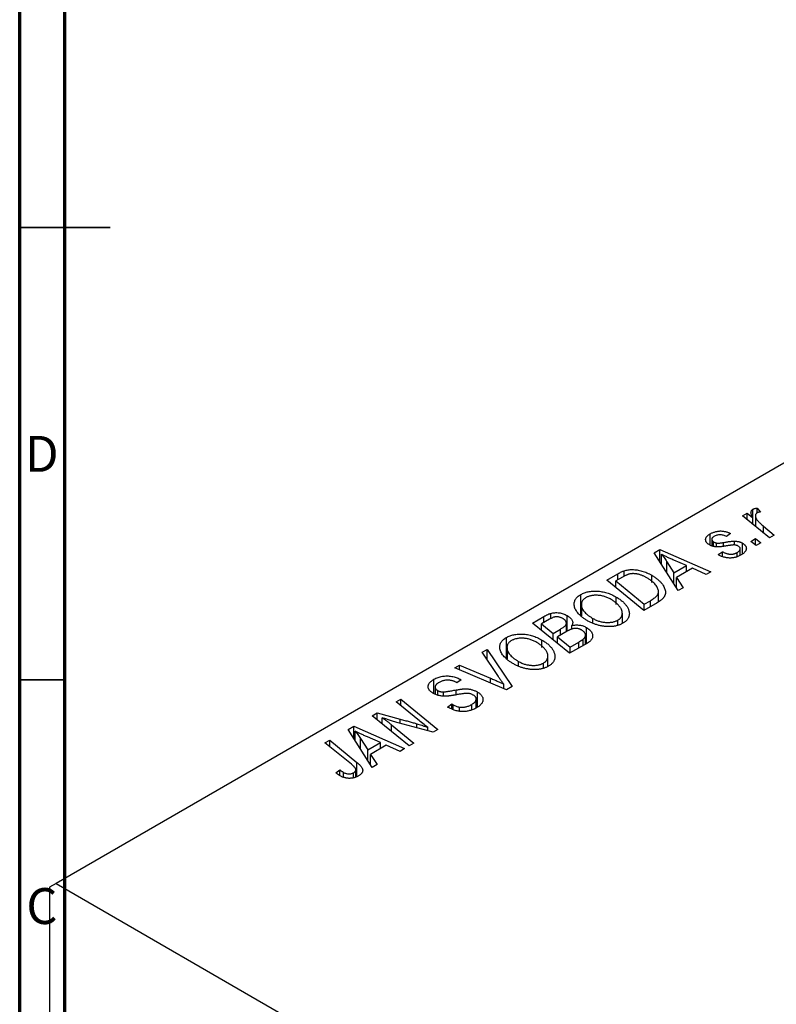
# Model space of a CAD drawing. Units: millimetres. Extents: x -15 to 635, y -45 to 415.
# Drawn here: x 15 to 99, y 124 to 233 of the extents above; entities that cross this region are included whole.
import ezdxf

# ---------------------------------------------------------------- set-up
doc = ezdxf.new("R2010")
doc.units = ezdxf.units.MM
doc.styles.add('SLDTEXTSTYLE0', font='TXT', dxfattribs={"width": 0.75})

msp = doc.modelspace()

# ---------------------------------------------------------------- linework, layer by layer
at = {"color": 7, "linetype": 'Continuous', "lineweight": 70}
for p, q in [((15, 5), (15, 415)), ((20, 10), (20, 410))]:
    msp.add_line(p, q, dxfattribs=at)
at = {"color": 7, "linetype": 'Continuous', "lineweight": 35}
for p, q in [((15, 210), (25, 210)), ((20, 210), (15, 210)), ((20, 160), (15, 160))]:
    msp.add_line(p, q, dxfattribs=at)
at = {"color": 7, "linetype": 'Continuous', "lineweight": 25}
for p, q in [((102.46, 185.64), (19.02, 137.47)), ((96.13, 177.18), (96.13, 178.87)), ((96.61, 179), (96.97, 178.55)), ((96.61, 178.48), (96.61, 179)), ((94.97, 178.13), (95.49, 178.43)), ((97.96, 175.7), (94.97, 178.13)), ((95.49, 178.43), (96.11, 177.92)), ((95.49, 177.7), (95.49, 178.43)), ((96.11, 177.2), (96.11, 177.92)), ((96.41, 178.15), (96.41, 176.96)), ((97.31, 176.98), (98.48, 176)), ((91.39, 174.9), (91.39, 176.13)), ((91.57, 175.54), (91.57, 174.82)), ((93.65, 176.18), (93.2, 175.84)), ((94.08, 174.91), (94.08, 175.34)), ((95.88, 175.31), (96.41, 175.62)), ((96.48, 174.84), (95.88, 175.31)), ((96.41, 175.62), (97, 175.14)), ((96.41, 174.9), (96.41, 175.62)), ((98.48, 176), (97.96, 175.7)), ((85.21, 174.05), (85.84, 174.41)), ((85.84, 174.41), (91.47, 171.95)), ((85.84, 173.06), (85.84, 174.41)), ((91.77, 174.75), (91.77, 175.26)), ((92.11, 174.69), (92.11, 175.12)), ((94.73, 173.77), (94.73, 174.49)), ((94.99, 173.93), (94.99, 175.11)), ((97, 175.14), (96.48, 174.84)), ((87.86, 169.87), (85.21, 174.05)), ((86, 172.81), (86, 173.88)), ((88.79, 172.63), (87.36, 173.24)), ((92.3, 173.84), (92.75, 174.17)), ((92.37, 173.8), (92.3, 173.84)), ((92.75, 173.63), (92.75, 174.17)), ((94.39, 173.63), (94.39, 174.08)), ((81.89, 171.46), (81.89, 172.06)), ((86.6, 173.06), (87.38, 171.82)), ((87.38, 171.82), (88.79, 172.63)), ((89.44, 172.33), (87.68, 171.32)), ((88.79, 171.96), (88.79, 172.63)), ((90.95, 171.65), (89.44, 172.33)), ((79.96, 171.02), (81.19, 171.73)), ((84.07, 167.68), (79.96, 171.02)), ((81.71, 171.36), (80.96, 170.93)), ((84.94, 170.77), (84.94, 171.56)), ((87.38, 170.63), (87.38, 171.82)), ((87.68, 171.32), (88.42, 170.19)), ((87.68, 170.16), (87.68, 171.32)), ((91.47, 171.95), (90.95, 171.65)), ((80.96, 170.93), (84.11, 168.37)), ((80.96, 170.21), (80.96, 170.93)), ((88.42, 170.19), (87.86, 169.87)), ((77.09, 167.12), (77.09, 169.44)), ((81.01, 168.34), (81.01, 169.15)), ((85.68, 168.61), (85.68, 169.76)), ((77.15, 168.32), (77.15, 167.08)), ((77.16, 167.07), (77.16, 168.17)), ((85.54, 168.53), (84.07, 167.68)), ((84.11, 168.37), (84.78, 168.75)), ((84.11, 167.7), (84.11, 168.37)), ((71.73, 166.27), (73, 167)), ((73.62, 166.69), (72.73, 166.18)), ((73.77, 166.76), (73.77, 167.35)), ((75.57, 165.37), (75.57, 167.1)), ((78.42, 166.31), (78.42, 166.79)), ((81.18, 166.07), (81.18, 166.6)), ((81.68, 166.23), (81.68, 167.36)), ((75.85, 162.93), (71.73, 166.27)), ((72.73, 166.18), (74.02, 165.14)), ((72.73, 165.46), (72.73, 166.18)), ((74.02, 165.14), (74.85, 165.62)), ((75.49, 165.32), (75.49, 166.22)), ((76.1, 165.58), (76.1, 166.01)), ((77.71, 164.01), (77.71, 165.79)), ((68.87, 162.37), (68.87, 164.69)), ((72.78, 163.59), (72.78, 164.4)), ((74.02, 164.41), (74.02, 165.14)), ((75.59, 165.38), (74.5, 164.75)), ((74.5, 164.75), (75.89, 163.62)), ((74.5, 164.02), (74.5, 164.75)), ((77.33, 163.79), (77.33, 164.49)), ((77.61, 163.94), (77.61, 164.94)), ((66.16, 163.05), (66.72, 163.37)), ((66.72, 163.37), (69.5, 159.27)), ((66.72, 162.22), (66.72, 163.37)), ((68.92, 163.57), (68.92, 162.33)), ((68.93, 162.32), (68.93, 163.42)), ((77.83, 164.07), (75.85, 162.93)), ((75.89, 163.62), (76.85, 164.18)), ((75.89, 162.95), (75.89, 163.62)), ((67.96, 160.36), (66.16, 163.05)), ((73.45, 161.48), (73.45, 162.61)), ((63.14, 161.31), (63.66, 161.61)), ((68.85, 158.89), (63.14, 161.31)), ((63.66, 161.61), (67.08, 160.18)), ((63.66, 161.09), (63.66, 161.61)), ((70.19, 161.56), (70.19, 162.04)), ((72.95, 161.32), (72.95, 161.85)), ((60.84, 158.47), (60.84, 160.06)), ((63.72, 160.06), (63.83, 160)), ((63.72, 159.92), (63.72, 160.06)), ((60.96, 159.19), (60.96, 158.42)), ((63.36, 159.67), (63.25, 159.74)), ((63.83, 160), (63.36, 159.67)), ((68.55, 159.01), (68.55, 159.53)), ((69.5, 159.27), (68.85, 158.89)), ((61.25, 158.32), (61.25, 158.81)), ((61.89, 158.23), (61.89, 158.67)), ((65.51, 156.89), (65.51, 157.88)), ((65.65, 156.99), (65.65, 158.65)), ((56.65, 157.56), (57.17, 157.86)), ((59.05, 155.6), (56.65, 157.56)), ((57.17, 157.86), (61.28, 154.52)), ((57.17, 157.13), (57.17, 157.86)), ((62.34, 156.99), (62.8, 157.33)), ((62.8, 157.33), (62.95, 157.23)), ((62.8, 156.78), (62.8, 157.33)), ((62.95, 156.7), (62.95, 157.23)), ((63.66, 156.52), (63.66, 156.98)), ((65.01, 156.69), (65.01, 157.27)), ((54, 156.03), (54.54, 156.35)), ((58.1, 152.69), (54, 156.03)), ((54.54, 156.35), (57.08, 155.66)), ((54.54, 155.59), (54.54, 156.35)), ((55.12, 155.12), (55.12, 155.81)), ((51.34, 154.5), (51.97, 154.86)), ((51.97, 154.86), (57.59, 152.39)), ((51.97, 153.5), (51.97, 154.86)), ((56.13, 155.04), (58.62, 152.99)), ((60.74, 154.21), (56.86, 155.26)), ((60.16, 154.37), (60.16, 154.74)), ((53.99, 150.31), (51.34, 154.5)), ((52.12, 153.26), (52.12, 154.32)), ((54.91, 153.07), (53.49, 153.69)), ((61.28, 154.52), (60.74, 154.21)), ((48.78, 153.02), (49.31, 153.32)), ((51.7, 150.66), (48.78, 153.02)), ((49.31, 153.32), (52.32, 150.87)), ((49.31, 152.6), (49.31, 153.32)), ((52.72, 153.5), (53.51, 152.26)), ((53.51, 152.26), (54.91, 153.07)), ((55.56, 152.78), (53.8, 151.76)), ((54.91, 152.4), (54.91, 153.07)), ((57.08, 152.09), (55.56, 152.78)), ((58.62, 152.99), (58.1, 152.69)), ((53.51, 151.07), (53.51, 152.26)), ((53.8, 151.76), (54.54, 150.63)), ((53.8, 150.6), (53.8, 151.76)), ((57.59, 152.39), (57.08, 152.09)), ((54.54, 150.63), (53.99, 150.31)), ((49.99, 149.71), (50.44, 150.04)), ((50.44, 149.4), (50.44, 150.04)), ((50.82, 149.22), (50.82, 149.77)), ((51.95, 149.16), (51.95, 149.73)), ((52.19, 149.25), (52.19, 150.05)), ((19.02, 137.47), (18.31, 137.06)), ((19.02, 137.47), (123.67, 77.06)), ((18.31, 137.06), (18.31, 16.22))]:
    msp.add_line(p, q, dxfattribs=at)
at = {"color": 8, "linetype": 'Continuous', "lineweight": 25}
for p, q in [((97.31, 176.23), (97.31, 176.98)), ((92.86, 174.77), (92.86, 175.18)), ((86.6, 171.87), (86.6, 173.06)), ((81.19, 171.06), (81.19, 171.73)), ((84.78, 168.08), (84.78, 168.75)), ((73, 166.33), (73, 167)), ((74.85, 164.95), (74.85, 165.62)), ((76.85, 163.51), (76.85, 164.18)), ((67.08, 159.64), (67.08, 160.18)), ((63.29, 158.34), (63.29, 158.88)), ((56.13, 154.29), (56.13, 155.04)), ((57.08, 155.2), (57.08, 155.66)), ((58.93, 154.7), (58.93, 155.15)), ((52.72, 152.31), (52.72, 153.5)), ((52.32, 149.31), (52.32, 150.87))]:
    msp.add_line(p, q, dxfattribs=at)
at = {"color": 7, "linetype": 'Continuous', "lineweight": 25}
for points, knots in [([(96.11, 177.92), (96.08, 177.98), (96.02, 178.08), (95.96, 178.24), (95.92, 178.38), (95.91, 178.51), (95.93, 178.62), (95.97, 178.72), (96.03, 178.8), (96.1, 178.85), (96.13, 178.87)], [0, 0, 0, 0, 0.178471, 0.337989, 0.48161, 0.608663, 0.721372, 0.821967, 0.91329, 1, 1, 1, 1]), ([(96.13, 178.87), (96.16, 178.88), (96.22, 178.91), (96.33, 178.95), (96.46, 178.98), (96.56, 178.99), (96.61, 179)], [0, 0, 0, 0, 0.200734, 0.431429, 0.695976, 1, 1, 1, 1]), ([(96.6, 178.47), (96.58, 178.46), (96.53, 178.43), (96.49, 178.38), (96.45, 178.33), (96.42, 178.27), (96.41, 178.2), (96.41, 178.13), (96.42, 178.05), (96.44, 177.96), (96.48, 177.86), (96.54, 177.76), (96.61, 177.65), (96.71, 177.53), (96.83, 177.41), (96.97, 177.27), (97.13, 177.13), (97.25, 177.03), (97.31, 176.98)], [0, 0, 0, 0, 0.032057, 0.065563, 0.1004, 0.138203, 0.179014, 0.223451, 0.271866, 0.324928, 0.383448, 0.448795, 0.520957, 0.601401, 0.688814, 0.784611, 0.888305, 1, 1, 1, 1]), ([(96.97, 178.55), (96.93, 178.55), (96.86, 178.55), (96.76, 178.53), (96.67, 178.51), (96.62, 178.48), (96.6, 178.47)], [0, 0, 0, 0, 0.276003, 0.528775, 0.766566, 1, 1, 1, 1]), ([(91.39, 176.13), (91.43, 176.16), (91.52, 176.21), (91.66, 176.27), (91.8, 176.32), (91.94, 176.37), (92.08, 176.4), (92.23, 176.43), (92.37, 176.45), (92.52, 176.46), (92.67, 176.46), (92.82, 176.44), (92.96, 176.42), (93.11, 176.39), (93.25, 176.35), (93.39, 176.3), (93.52, 176.25), (93.61, 176.2), (93.65, 176.18)], [0, 0, 0, 0, 0.07225, 0.141018, 0.206059, 0.269164, 0.330027, 0.389406, 0.447953, 0.506347, 0.564487, 0.622371, 0.680199, 0.739599, 0.800735, 0.864194, 0.93042, 1, 1, 1, 1]), ([(91.33, 174.92), (91.3, 174.94), (91.23, 174.98), (91.14, 175.05), (91.06, 175.12), (91, 175.2), (90.95, 175.27), (90.92, 175.35), (90.9, 175.43), (90.89, 175.51), (90.9, 175.6), (90.93, 175.68), (90.97, 175.76), (91.02, 175.84), (91.09, 175.92), (91.18, 175.99), (91.27, 176.06), (91.35, 176.11), (91.39, 176.13)], [0, 0, 0, 0, 0.065575, 0.128562, 0.189782, 0.249457, 0.3086, 0.367348, 0.427807, 0.488612, 0.549953, 0.611151, 0.671683, 0.733076, 0.796748, 0.861808, 0.929045, 1, 1, 1, 1]), ([(91.81, 175.86), (91.78, 175.84), (91.71, 175.79), (91.63, 175.71), (91.58, 175.63), (91.57, 175.55), (91.58, 175.47), (91.62, 175.39), (91.68, 175.32), (91.74, 175.28), (91.77, 175.26)], [0, 0, 0, 0, 0.140825, 0.27227, 0.398399, 0.525337, 0.650227, 0.768763, 0.882486, 1, 1, 1, 1]), ([(93.2, 175.84), (93.15, 175.87), (93.04, 175.93), (92.86, 175.99), (92.67, 176.03), (92.49, 176.04), (92.31, 176.03), (92.13, 175.99), (91.96, 175.94), (91.86, 175.89), (91.81, 175.86)], [0, 0, 0, 0, 0.145058, 0.276504, 0.398306, 0.515263, 0.630097, 0.745793, 0.868001, 1, 1, 1, 1]), ([(92.86, 175.18), (92.93, 175.19), (93.06, 175.22), (93.25, 175.25), (93.43, 175.28), (93.59, 175.3), (93.74, 175.32), (93.86, 175.33), (93.98, 175.34), (94.04, 175.34), (94.08, 175.34)], [0, 0, 0, 0, 0.175104, 0.336641, 0.483545, 0.615462, 0.732507, 0.835766, 0.924528, 1, 1, 1, 1]), ([(94.08, 175.34), (94.12, 175.34), (94.2, 175.33), (94.33, 175.32), (94.45, 175.3), (94.57, 175.28), (94.68, 175.25), (94.79, 175.21), (94.89, 175.16), (94.96, 175.13), (94.99, 175.11)], [0, 0, 0, 0, 0.127256, 0.25168, 0.373898, 0.494721, 0.617081, 0.741318, 0.869061, 1, 1, 1, 1]), ([(93.26, 174.82), (93.21, 174.81), (93.1, 174.79), (92.95, 174.77), (92.82, 174.75), (92.69, 174.73), (92.58, 174.71), (92.49, 174.7), (92.4, 174.69), (92.3, 174.69), (92.19, 174.69), (92.06, 174.69), (91.93, 174.71), (91.8, 174.74), (91.68, 174.77), (91.56, 174.81), (91.44, 174.86), (91.37, 174.9), (91.33, 174.92)], [0, 0, 0, 0, 0.081881, 0.157335, 0.225441, 0.287158, 0.342152, 0.390244, 0.432081, 0.467328, 0.530587, 0.593669, 0.657793, 0.72303, 0.789229, 0.856822, 0.926983, 1, 1, 1, 1]), ([(91.77, 175.26), (91.8, 175.25), (91.85, 175.21), (91.94, 175.18), (92.02, 175.15), (92.08, 175.13), (92.11, 175.12)], [0, 0, 0, 0, 0.276974, 0.532375, 0.7747519, 1, 1, 1, 1]), ([(92.11, 175.12), (92.13, 175.12), (92.16, 175.11), (92.23, 175.11), (92.3, 175.11), (92.39, 175.12), (92.49, 175.13), (92.6, 175.14), (92.72, 175.16), (92.81, 175.17), (92.86, 175.18)], [0, 0, 0, 0, 0.06849, 0.150949, 0.248595, 0.363966, 0.496464, 0.644974, 0.813896, 1, 1, 1, 1]), ([(94.09, 174.91), (94.07, 174.91), (94.02, 174.91), (93.94, 174.91), (93.85, 174.9), (93.76, 174.89), (93.65, 174.88), (93.53, 174.86), (93.4, 174.84), (93.31, 174.83), (93.26, 174.82)], [0, 0, 0, 0, 0.080283, 0.171103, 0.276532, 0.393564, 0.524392, 0.668749, 0.827732, 1, 1, 1, 1]), ([(94.51, 174.79), (94.48, 174.8), (94.43, 174.84), (94.32, 174.87), (94.21, 174.9), (94.13, 174.9), (94.09, 174.91)], [0, 0, 0, 0, 0.251172, 0.496894, 0.743788, 1, 1, 1, 1]), ([(94.39, 174.08), (94.44, 174.11), (94.53, 174.17), (94.63, 174.26), (94.7, 174.36), (94.73, 174.45), (94.73, 174.55), (94.69, 174.64), (94.62, 174.72), (94.55, 174.77), (94.51, 174.79)], [0, 0, 0, 0, 0.151123, 0.288739, 0.416554, 0.539742, 0.656529, 0.769283, 0.881509, 1, 1, 1, 1]), ([(94.99, 175.11), (95.02, 175.09), (95.09, 175.05), (95.18, 174.98), (95.25, 174.91), (95.31, 174.83), (95.35, 174.76), (95.38, 174.67), (95.4, 174.59), (95.4, 174.5), (95.39, 174.41), (95.36, 174.32), (95.31, 174.23), (95.25, 174.14), (95.17, 174.06), (95.07, 173.97), (94.95, 173.89), (94.86, 173.83), (94.82, 173.81)], [0, 0, 0, 0, 0.058852, 0.116018, 0.1721, 0.227732, 0.284067, 0.34122, 0.399802, 0.460384, 0.522324, 0.584436, 0.647043, 0.712334, 0.779316, 0.848929, 0.922688, 1, 1, 1, 1]), ([(87.36, 173.24), (87.29, 173.27), (87.16, 173.33), (86.96, 173.42), (86.78, 173.5), (86.6, 173.58), (86.44, 173.66), (86.28, 173.74), (86.14, 173.81), (86.04, 173.86), (86, 173.88)], [0, 0, 0, 0, 0.1470035, 0.2872716, 0.4217205, 0.5494636, 0.671407, 0.7875598, 0.8970633, 1, 1, 1, 1]), ([(86, 173.88), (86.05, 173.82), (86.15, 173.7), (86.3, 173.51), (86.45, 173.29), (86.55, 173.14), (86.6, 173.06)], [0, 0, 0, 0, 0.21607, 0.454799, 0.715604, 1, 1, 1, 1]), ([(94.82, 173.81), (94.77, 173.78), (94.68, 173.73), (94.53, 173.66), (94.38, 173.6), (94.23, 173.56), (94.07, 173.52), (93.92, 173.49), (93.76, 173.47), (93.6, 173.47), (93.44, 173.47), (93.28, 173.49), (93.12, 173.51), (92.96, 173.55), (92.81, 173.6), (92.66, 173.65), (92.51, 173.72), (92.42, 173.77), (92.37, 173.8)], [0, 0, 0, 0, 0.071079, 0.13897, 0.203112, 0.264885, 0.325148, 0.383471, 0.441163, 0.499092, 0.556603, 0.614764, 0.673335, 0.732854, 0.795263, 0.860009, 0.927899, 1, 1, 1, 1]), ([(92.75, 174.17), (92.79, 174.15), (92.86, 174.11), (92.97, 174.06), (93.08, 174.01), (93.19, 173.97), (93.3, 173.94), (93.41, 173.92), (93.52, 173.9), (93.62, 173.89), (93.73, 173.9), (93.83, 173.9), (93.93, 173.91), (94.03, 173.93), (94.12, 173.96), (94.22, 173.99), (94.31, 174.03), (94.36, 174.06), (94.39, 174.08)], [0, 0, 0, 0, 0.082639, 0.160258, 0.233163, 0.301743, 0.365992, 0.427724, 0.486224, 0.542935, 0.59868, 0.653614, 0.708092, 0.762681, 0.819025, 0.876581, 0.937043, 1, 1, 1, 1]), ([(81.19, 171.73), (81.26, 171.77), (81.38, 171.84), (81.57, 171.93), (81.73, 172), (81.84, 172.04), (81.89, 172.06)], [0, 0, 0, 0, 0.30603, 0.57481, 0.80566, 1, 1, 1, 1]), ([(81.89, 172.06), (81.96, 172.08), (82.1, 172.12), (82.32, 172.16), (82.56, 172.19), (82.8, 172.2), (83.06, 172.18), (83.32, 172.15), (83.59, 172.1), (83.86, 172.03), (84.13, 171.94), (84.41, 171.83), (84.68, 171.7), (84.85, 171.61), (84.94, 171.56)], [0, 0, 0, 0, 0.068399, 0.13666, 0.205993, 0.277589, 0.351883, 0.429279, 0.5113, 0.598576, 0.691295, 0.788529, 0.891405, 1, 1, 1, 1]), ([(82.44, 171.69), (82.42, 171.68), (82.37, 171.67), (82.29, 171.64), (82.2, 171.61), (82.11, 171.57), (82.02, 171.53), (81.92, 171.48), (81.82, 171.42), (81.75, 171.38), (81.71, 171.36)], [0, 0, 0, 0, 0.088885, 0.18856, 0.296421, 0.416746, 0.545791, 0.686729, 0.838076, 1, 1, 1, 1]), ([(84.4, 171.28), (84.35, 171.3), (84.26, 171.35), (84.13, 171.42), (83.99, 171.49), (83.86, 171.54), (83.73, 171.59), (83.6, 171.63), (83.47, 171.67), (83.34, 171.7), (83.22, 171.72), (83.1, 171.73), (82.98, 171.74), (82.87, 171.74), (82.76, 171.74), (82.65, 171.73), (82.54, 171.71), (82.48, 171.7), (82.44, 171.69)], [0, 0, 0, 0, 0.087447, 0.169853, 0.248723, 0.323018, 0.393372, 0.460128, 0.523179, 0.583882, 0.641702, 0.697328, 0.750439, 0.801382, 0.851938, 0.901565, 0.950522, 1, 1, 1, 1]), ([(84.78, 168.75), (84.85, 168.8), (84.99, 168.88), (85.18, 169.01), (85.34, 169.13), (85.47, 169.26), (85.57, 169.39), (85.64, 169.52), (85.67, 169.66), (85.68, 169.81), (85.65, 169.97), (85.58, 170.15), (85.48, 170.33), (85.35, 170.52), (85.17, 170.72), (84.95, 170.91), (84.7, 171.1), (84.5, 171.22), (84.4, 171.28)], [0, 0, 0, 0, 0.062915, 0.120932, 0.174541, 0.224149, 0.271664, 0.31946, 0.368868, 0.420564, 0.475738, 0.536011, 0.602025, 0.674156, 0.750579, 0.829645, 0.912679, 1, 1, 1, 1]), ([(84.94, 171.56), (85, 171.52), (85.12, 171.45), (85.28, 171.35), (85.43, 171.24), (85.57, 171.13), (85.7, 171.02), (85.82, 170.91), (85.93, 170.79), (86.06, 170.64), (86.19, 170.45), (86.32, 170.23), (86.4, 170.01), (86.44, 169.84), (86.45, 169.7), (86.46, 169.6), (86.44, 169.5), (86.42, 169.41), (86.38, 169.32), (86.34, 169.23), (86.28, 169.14), (86.24, 169.08), (86.22, 169.05)], [0, 0, 0, 0, 0.052452, 0.103815, 0.153847, 0.203251, 0.25154, 0.299114, 0.346, 0.392481, 0.482122, 0.566403, 0.646146, 0.722004, 0.758498, 0.794325, 0.82942, 0.864146, 0.898169, 0.931984, 0.966048, 1, 1, 1, 1]), ([(76.37, 168.16), (76.36, 168.22), (76.34, 168.35), (76.36, 168.53), (76.4, 168.7), (76.47, 168.87), (76.58, 169.03), (76.72, 169.17), (76.89, 169.31), (77.03, 169.4), (77.09, 169.44)], [0, 0, 0, 0, 0.136649, 0.267317, 0.392462, 0.514504, 0.634349, 0.753991, 0.875713, 1, 1, 1, 1]), ([(77.09, 169.44), (77.16, 169.47), (77.28, 169.54), (77.48, 169.62), (77.69, 169.69), (77.91, 169.74), (78.14, 169.78), (78.38, 169.81), (78.64, 169.81), (78.9, 169.81), (79.17, 169.79), (79.43, 169.75), (79.7, 169.69), (79.97, 169.62), (80.23, 169.53), (80.49, 169.42), (80.75, 169.29), (80.92, 169.2), (81.01, 169.15)], [0, 0, 0, 0, 0.057263, 0.112568, 0.166985, 0.220742, 0.275104, 0.330458, 0.387584, 0.447151, 0.508197, 0.570573, 0.634393, 0.700852, 0.770128, 0.84281, 0.919314, 1, 1, 1, 1]), ([(77.66, 169.09), (77.61, 169.07), (77.52, 169.01), (77.4, 168.91), (77.31, 168.81), (77.24, 168.7), (77.18, 168.58), (77.15, 168.45), (77.14, 168.31), (77.15, 168.22), (77.16, 168.17)], [0, 0, 0, 0, 0.117728, 0.233769, 0.350965, 0.4701, 0.593538, 0.722044, 0.856958, 1, 1, 1, 1]), ([(80.44, 168.89), (80.38, 168.92), (80.26, 168.99), (80.08, 169.08), (79.89, 169.15), (79.7, 169.21), (79.51, 169.27), (79.32, 169.31), (79.13, 169.33), (78.93, 169.35), (78.75, 169.35), (78.56, 169.35), (78.39, 169.33), (78.23, 169.3), (78.07, 169.27), (77.92, 169.22), (77.78, 169.16), (77.7, 169.12), (77.66, 169.09)], [0, 0, 0, 0, 0.080233, 0.156686, 0.228935, 0.298158, 0.36508, 0.429725, 0.492502, 0.554569, 0.615156, 0.672906, 0.72873, 0.782677, 0.836275, 0.890041, 0.944187, 1, 1, 1, 1]), ([(81.18, 166.6), (81.21, 166.62), (81.28, 166.66), (81.35, 166.72), (81.43, 166.79), (81.49, 166.86), (81.55, 166.93), (81.59, 167.01), (81.63, 167.1), (81.66, 167.19), (81.68, 167.28), (81.68, 167.38), (81.67, 167.48), (81.65, 167.58), (81.62, 167.69), (81.57, 167.8), (81.51, 167.91), (81.43, 168.03), (81.35, 168.14), (81.25, 168.26), (81.14, 168.37), (81.03, 168.48), (80.9, 168.58), (80.75, 168.69), (80.6, 168.79), (80.49, 168.86), (80.44, 168.89)], [0, 0, 0, 0, 0.030176, 0.060293, 0.090803, 0.121741, 0.153666, 0.186656, 0.220594, 0.25591, 0.292425, 0.329862, 0.368912, 0.409588, 0.452023, 0.496192, 0.542678, 0.591467, 0.641257, 0.690858, 0.741213, 0.791552, 0.842645, 0.894004, 0.946744, 1, 1, 1, 1]), ([(81.01, 169.15), (81.07, 169.11), (81.21, 169.03), (81.39, 168.91), (81.57, 168.78), (81.72, 168.65), (81.86, 168.51), (81.99, 168.38), (82.1, 168.24), (82.2, 168.1), (82.28, 167.95), (82.35, 167.81), (82.4, 167.68), (82.43, 167.54), (82.45, 167.41), (82.46, 167.29), (82.44, 167.16), (82.41, 167.04), (82.37, 166.92), (82.32, 166.81), (82.25, 166.7), (82.17, 166.6), (82.08, 166.5), (81.97, 166.41), (81.85, 166.33), (81.77, 166.27), (81.72, 166.25)], [0, 0, 0, 0, 0.051795, 0.102706, 0.152363, 0.20141, 0.249746, 0.297455, 0.344845, 0.392009, 0.438322, 0.482904, 0.52599, 0.567516, 0.607845, 0.646963, 0.685433, 0.723119, 0.76018, 0.796023, 0.830829, 0.865359, 0.899013, 0.932797, 0.966382, 1, 1, 1, 1]), ([(86.22, 169.05), (86.18, 169.01), (86.1, 168.92), (85.94, 168.79), (85.75, 168.65), (85.61, 168.57), (85.54, 168.53)], [0, 0, 0, 0, 0.224825, 0.465733, 0.72357, 1, 1, 1, 1]), ([(77.88, 166.5), (77.78, 166.57), (77.57, 166.69), (77.28, 166.89), (77.04, 167.1), (76.83, 167.3), (76.66, 167.51), (76.52, 167.72), (76.42, 167.94), (76.39, 168.09), (76.37, 168.16)], [0, 0, 0, 0, 0.1409755, 0.2756587, 0.405254, 0.529661, 0.6505885, 0.7685867, 0.8846941, 1, 1, 1, 1]), ([(77.16, 168.17), (77.17, 168.11), (77.19, 167.99), (77.27, 167.81), (77.38, 167.64), (77.52, 167.46), (77.7, 167.29), (77.91, 167.12), (78.15, 166.95), (78.33, 166.84), (78.42, 166.79)], [0, 0, 0, 0, 0.113035, 0.226833, 0.343503, 0.463933, 0.588336, 0.718997, 0.855944, 1, 1, 1, 1]), ([(73, 167), (73.04, 167.02), (73.11, 167.06), (73.22, 167.12), (73.32, 167.17), (73.42, 167.22), (73.51, 167.26), (73.6, 167.3), (73.69, 167.33), (73.74, 167.34), (73.77, 167.35)], [0, 0, 0, 0, 0.160667, 0.311308, 0.450626, 0.580101, 0.699851, 0.808858, 0.908906, 1, 1, 1, 1]), ([(75.08, 166.79), (75.04, 166.81), (74.97, 166.84), (74.86, 166.89), (74.74, 166.93), (74.62, 166.95), (74.5, 166.96), (74.39, 166.97), (74.28, 166.96), (74.17, 166.94), (74.05, 166.91), (73.93, 166.85), (73.78, 166.78), (73.67, 166.72), (73.62, 166.69)], [0, 0, 0, 0, 0.087384, 0.169067, 0.245795, 0.32049, 0.391012, 0.456907, 0.520234, 0.58197, 0.653444, 0.747012, 0.862036, 1, 1, 1, 1]), ([(73.77, 167.35), (73.84, 167.37), (73.99, 167.4), (74.22, 167.43), (74.45, 167.43), (74.68, 167.41), (74.91, 167.37), (75.14, 167.3), (75.36, 167.21), (75.5, 167.13), (75.57, 167.1)], [0, 0, 0, 0, 0.119928, 0.235269, 0.350507, 0.46798, 0.589731, 0.717624, 0.853308, 1, 1, 1, 1]), ([(75.49, 166.22), (75.49, 166.25), (75.49, 166.3), (75.47, 166.38), (75.44, 166.45), (75.4, 166.52), (75.34, 166.59), (75.26, 166.66), (75.18, 166.73), (75.11, 166.77), (75.08, 166.79)], [0, 0, 0, 0, 0.123467, 0.244945, 0.364273, 0.485492, 0.607054, 0.732837, 0.864398, 1, 1, 1, 1]), ([(75.57, 167.1), (75.64, 167.06), (75.77, 166.98), (75.92, 166.85), (76.05, 166.71), (76.14, 166.57), (76.19, 166.43), (76.2, 166.29), (76.17, 166.15), (76.12, 166.05), (76.1, 166.01)], [0, 0, 0, 0, 0.139737, 0.27085, 0.396572, 0.518678, 0.638194, 0.756304, 0.875627, 1, 1, 1, 1]), ([(78.42, 166.79), (78.48, 166.75), (78.59, 166.69), (78.77, 166.61), (78.96, 166.53), (79.14, 166.47), (79.33, 166.42), (79.52, 166.39), (79.71, 166.36), (79.9, 166.35), (80.09, 166.34), (80.28, 166.35), (80.45, 166.37), (80.62, 166.39), (80.77, 166.43), (80.92, 166.48), (81.06, 166.54), (81.14, 166.58), (81.18, 166.6)], [0, 0, 0, 0, 0.078033, 0.152299, 0.22365, 0.292087, 0.357858, 0.42248, 0.486131, 0.549178, 0.610839, 0.669701, 0.726227, 0.781477, 0.835572, 0.889574, 0.944401, 1, 1, 1, 1]), ([(74.85, 165.62), (74.9, 165.65), (74.99, 165.7), (75.12, 165.79), (75.22, 165.87), (75.31, 165.94), (75.38, 166.02), (75.44, 166.09), (75.47, 166.16), (75.48, 166.2), (75.49, 166.22)], [0, 0, 0, 0, 0.16478, 0.317369, 0.458139, 0.586478, 0.703401, 0.810687, 0.908475, 1, 1, 1, 1]), ([(77.19, 165.5), (77.16, 165.51), (77.1, 165.54), (77.01, 165.59), (76.91, 165.62), (76.82, 165.65), (76.73, 165.67), (76.64, 165.68), (76.55, 165.69), (76.45, 165.69), (76.36, 165.68), (76.26, 165.66), (76.16, 165.64), (76.05, 165.6), (75.94, 165.56), (75.83, 165.51), (75.71, 165.44), (75.63, 165.4), (75.59, 165.38)], [0, 0, 0, 0, 0.066266, 0.129062, 0.187439, 0.242568, 0.294745, 0.345267, 0.394489, 0.443474, 0.49418, 0.548994, 0.609496, 0.674326, 0.745687, 0.82396, 0.908624, 1, 1, 1, 1]), ([(76.1, 166.01), (76.17, 166.02), (76.3, 166.05), (76.52, 166.07), (76.73, 166.07), (76.94, 166.05), (77.15, 166.02), (77.34, 165.96), (77.54, 165.88), (77.65, 165.82), (77.71, 165.79)], [0, 0, 0, 0, 0.126608, 0.247435, 0.365969, 0.484667, 0.605544, 0.729814, 0.860223, 1, 1, 1, 1]), ([(77.33, 164.49), (77.36, 164.51), (77.42, 164.56), (77.49, 164.64), (77.54, 164.72), (77.58, 164.81), (77.61, 164.89), (77.61, 164.98), (77.59, 165.07), (77.54, 165.16), (77.48, 165.25), (77.4, 165.34), (77.3, 165.42), (77.23, 165.47), (77.19, 165.5)], [0, 0, 0, 0, 0.0844041, 0.1647797, 0.2435569, 0.3199881, 0.3960936, 0.4739402, 0.5550729, 0.6418717, 0.7308445, 0.8189541, 0.9082363, 1, 1, 1, 1]), ([(77.71, 165.79), (77.78, 165.74), (77.91, 165.66), (78.07, 165.52), (78.21, 165.37), (78.3, 165.21), (78.37, 165.05), (78.39, 164.89), (78.39, 164.73), (78.34, 164.59), (78.26, 164.44), (78.15, 164.31), (78.01, 164.18), (77.89, 164.11), (77.83, 164.07)], [0, 0, 0, 0, 0.088578, 0.176365, 0.264048, 0.353928, 0.442467, 0.526724, 0.607259, 0.686569, 0.765062, 0.842252, 0.920056, 1, 1, 1, 1]), ([(81.72, 166.25), (81.68, 166.23), (81.61, 166.18), (81.48, 166.12), (81.35, 166.07), (81.22, 166.03), (81.08, 165.99), (80.93, 165.95), (80.78, 165.92), (80.63, 165.9), (80.47, 165.89), (80.31, 165.88), (80.15, 165.88), (79.98, 165.88), (79.8, 165.9), (79.63, 165.92), (79.45, 165.95), (79.26, 165.98), (79.08, 166.02), (78.9, 166.07), (78.72, 166.13), (78.55, 166.19), (78.38, 166.26), (78.21, 166.33), (78.04, 166.41), (77.94, 166.47), (77.88, 166.5)], [0, 0, 0, 0, 0.037871, 0.075237, 0.11171, 0.148029, 0.183728, 0.219856, 0.256064, 0.292697, 0.329695, 0.367325, 0.405491, 0.444657, 0.485073, 0.526789, 0.569693, 0.61444, 0.660121, 0.706461, 0.752896, 0.800235, 0.848718, 0.897827, 0.948312, 1, 1, 1, 1]), ([(68.14, 163.41), (68.13, 163.47), (68.12, 163.6), (68.13, 163.78), (68.17, 163.95), (68.25, 164.12), (68.35, 164.28), (68.49, 164.42), (68.66, 164.56), (68.8, 164.65), (68.87, 164.69)], [0, 0, 0, 0, 0.136649, 0.267317, 0.392462, 0.514504, 0.634349, 0.753991, 0.875713, 1, 1, 1, 1]), ([(68.87, 164.69), (68.93, 164.72), (69.05, 164.79), (69.25, 164.87), (69.46, 164.94), (69.68, 164.99), (69.91, 165.03), (70.15, 165.06), (70.41, 165.06), (70.67, 165.06), (70.94, 165.04), (71.21, 165), (71.47, 164.94), (71.74, 164.87), (72, 164.78), (72.26, 164.67), (72.53, 164.54), (72.69, 164.45), (72.78, 164.4)], [0, 0, 0, 0, 0.057263, 0.112568, 0.166985, 0.220742, 0.275104, 0.330458, 0.387584, 0.447151, 0.508197, 0.570573, 0.634393, 0.700852, 0.770128, 0.84281, 0.919314, 1, 1, 1, 1]), ([(72.21, 164.14), (72.15, 164.17), (72.03, 164.24), (71.85, 164.33), (71.66, 164.4), (71.47, 164.46), (71.28, 164.52), (71.09, 164.56), (70.9, 164.58), (70.71, 164.6), (70.52, 164.6), (70.34, 164.6), (70.16, 164.58), (70, 164.55), (69.84, 164.52), (69.69, 164.47), (69.55, 164.41), (69.47, 164.37), (69.43, 164.34)], [0, 0, 0, 0, 0.080233, 0.156686, 0.228935, 0.298158, 0.36508, 0.429725, 0.492502, 0.554569, 0.615156, 0.672906, 0.72873, 0.782677, 0.836275, 0.890041, 0.944187, 1, 1, 1, 1]), ([(72.78, 164.4), (72.85, 164.36), (72.98, 164.28), (73.17, 164.16), (73.34, 164.03), (73.5, 163.9), (73.64, 163.76), (73.77, 163.63), (73.88, 163.49), (73.97, 163.35), (74.05, 163.2), (74.12, 163.06), (74.17, 162.93), (74.2, 162.79), (74.22, 162.66), (74.23, 162.54), (74.21, 162.41), (74.19, 162.29), (74.14, 162.17), (74.09, 162.06), (74.02, 161.95), (73.94, 161.85), (73.85, 161.75), (73.74, 161.66), (73.63, 161.58), (73.54, 161.52), (73.5, 161.5)], [0, 0, 0, 0, 0.051795, 0.102706, 0.152363, 0.20141, 0.249746, 0.297455, 0.344845, 0.392009, 0.438322, 0.482904, 0.52599, 0.567516, 0.607845, 0.646963, 0.685433, 0.723119, 0.76018, 0.796023, 0.830829, 0.865359, 0.899013, 0.932797, 0.966382, 1, 1, 1, 1]), ([(76.85, 164.18), (76.88, 164.19), (76.94, 164.23), (77.02, 164.28), (77.09, 164.32), (77.16, 164.36), (77.22, 164.4), (77.26, 164.43), (77.3, 164.46), (77.32, 164.48), (77.33, 164.49)], [0, 0, 0, 0, 0.179752, 0.343748, 0.491948, 0.624351, 0.741161, 0.842384, 0.929856, 1, 1, 1, 1]), ([(69.66, 161.75), (69.55, 161.82), (69.34, 161.94), (69.05, 162.14), (68.81, 162.35), (68.6, 162.55), (68.43, 162.76), (68.29, 162.97), (68.19, 163.19), (68.16, 163.34), (68.14, 163.41)], [0, 0, 0, 0, 0.1409755, 0.2756587, 0.405254, 0.529661, 0.6505885, 0.7685867, 0.8846941, 1, 1, 1, 1]), ([(69.43, 164.34), (69.38, 164.32), (69.29, 164.26), (69.17, 164.16), (69.08, 164.06), (69.01, 163.95), (68.96, 163.83), (68.92, 163.7), (68.91, 163.56), (68.92, 163.47), (68.93, 163.42)], [0, 0, 0, 0, 0.117728, 0.233769, 0.350965, 0.4701, 0.593538, 0.722044, 0.856958, 1, 1, 1, 1]), ([(68.93, 163.42), (68.94, 163.36), (68.97, 163.24), (69.04, 163.06), (69.15, 162.89), (69.3, 162.71), (69.47, 162.54), (69.68, 162.37), (69.92, 162.2), (70.1, 162.09), (70.19, 162.04)], [0, 0, 0, 0, 0.113035, 0.226833, 0.343503, 0.463933, 0.588336, 0.718997, 0.855944, 1, 1, 1, 1]), ([(72.95, 161.85), (72.99, 161.87), (73.05, 161.91), (73.13, 161.97), (73.2, 162.04), (73.26, 162.11), (73.32, 162.18), (73.36, 162.26), (73.4, 162.35), (73.43, 162.44), (73.45, 162.53), (73.45, 162.63), (73.45, 162.73), (73.42, 162.83), (73.39, 162.94), (73.34, 163.05), (73.28, 163.16), (73.21, 163.28), (73.12, 163.39), (73.03, 163.51), (72.92, 163.62), (72.8, 163.73), (72.67, 163.83), (72.53, 163.94), (72.37, 164.04), (72.27, 164.11), (72.21, 164.14)], [0, 0, 0, 0, 0.030176, 0.060293, 0.090803, 0.121741, 0.153666, 0.186656, 0.220594, 0.25591, 0.292425, 0.329862, 0.368912, 0.409588, 0.452023, 0.496192, 0.542678, 0.591467, 0.641257, 0.690858, 0.741213, 0.791552, 0.842645, 0.894004, 0.946744, 1, 1, 1, 1]), ([(73.5, 161.5), (73.46, 161.48), (73.38, 161.43), (73.25, 161.37), (73.12, 161.32), (72.99, 161.28), (72.85, 161.24), (72.71, 161.2), (72.56, 161.17), (72.4, 161.15), (72.24, 161.14), (72.08, 161.13), (71.92, 161.13), (71.75, 161.13), (71.58, 161.15), (71.4, 161.17), (71.22, 161.2), (71.04, 161.23), (70.85, 161.27), (70.67, 161.32), (70.49, 161.38), (70.32, 161.44), (70.15, 161.51), (69.98, 161.58), (69.81, 161.66), (69.71, 161.72), (69.66, 161.75)], [0, 0, 0, 0, 0.037871, 0.075237, 0.11171, 0.148029, 0.183728, 0.219856, 0.256064, 0.292697, 0.329695, 0.367325, 0.405491, 0.444657, 0.485073, 0.526789, 0.569693, 0.61444, 0.660121, 0.706461, 0.752896, 0.800235, 0.848718, 0.897827, 0.948312, 1, 1, 1, 1]), ([(70.19, 162.04), (70.25, 162), (70.37, 161.94), (70.55, 161.86), (70.73, 161.78), (70.91, 161.72), (71.1, 161.67), (71.29, 161.64), (71.48, 161.61), (71.68, 161.6), (71.86, 161.59), (72.05, 161.6), (72.22, 161.62), (72.39, 161.64), (72.54, 161.68), (72.69, 161.73), (72.83, 161.79), (72.91, 161.83), (72.95, 161.85)], [0, 0, 0, 0, 0.078033, 0.152299, 0.22365, 0.292087, 0.357858, 0.42248, 0.486131, 0.549178, 0.610839, 0.669701, 0.726227, 0.781477, 0.835572, 0.889574, 0.944401, 1, 1, 1, 1]), ([(60.77, 158.5), (60.72, 158.53), (60.63, 158.58), (60.51, 158.67), (60.41, 158.76), (60.32, 158.86), (60.26, 158.95), (60.22, 159.05), (60.19, 159.16), (60.18, 159.26), (60.2, 159.37), (60.23, 159.47), (60.28, 159.57), (60.35, 159.67), (60.44, 159.77), (60.56, 159.87), (60.69, 159.96), (60.79, 160.02), (60.84, 160.06)], [0, 0, 0, 0, 0.066693, 0.131022, 0.192633, 0.25246, 0.311271, 0.36977, 0.428017, 0.487385, 0.546826, 0.606416, 0.666886, 0.728073, 0.791764, 0.857836, 0.927254, 1, 1, 1, 1]), ([(60.84, 160.06), (60.91, 160.1), (61.05, 160.17), (61.29, 160.27), (61.53, 160.34), (61.77, 160.39), (62.02, 160.42), (62.28, 160.43), (62.54, 160.42), (62.8, 160.38), (63.06, 160.33), (63.3, 160.26), (63.52, 160.17), (63.65, 160.1), (63.72, 160.06)], [0, 0, 0, 0, 0.093705, 0.181461, 0.264701, 0.344698, 0.423293, 0.501994, 0.581872, 0.665001, 0.749324, 0.83241, 0.915482, 1, 1, 1, 1]), ([(67.08, 160.18), (67.16, 160.15), (67.31, 160.09), (67.52, 160), (67.72, 159.91), (67.91, 159.83), (68.09, 159.75), (68.26, 159.67), (68.41, 159.6), (68.5, 159.56), (68.55, 159.53)], [0, 0, 0, 0, 0.151929, 0.2959, 0.432574, 0.56142, 0.682341, 0.796113, 0.901992, 1, 1, 1, 1]), ([(68.55, 159.53), (68.52, 159.58), (68.46, 159.66), (68.37, 159.78), (68.29, 159.89), (68.21, 160), (68.14, 160.1), (68.08, 160.19), (68.02, 160.27), (67.98, 160.33), (67.96, 160.36)], [0, 0, 0, 0, 0.1551393, 0.3012025, 0.4388837, 0.5686908, 0.6885672, 0.8009304, 0.9050613, 1, 1, 1, 1]), ([(61.4, 159.71), (61.37, 159.69), (61.31, 159.65), (61.22, 159.6), (61.15, 159.54), (61.09, 159.48), (61.04, 159.42), (61, 159.36), (60.98, 159.3), (60.96, 159.24), (60.96, 159.18), (60.97, 159.12), (60.99, 159.06), (61.02, 159.01), (61.06, 158.96), (61.11, 158.91), (61.18, 158.86), (61.23, 158.83), (61.25, 158.81)], [0, 0, 0, 0, 0.0788743, 0.1532382, 0.2234665, 0.2915614, 0.3556867, 0.4182903, 0.4785821, 0.5382753, 0.5968908, 0.6534383, 0.7096645, 0.7654283, 0.8214527, 0.8786206, 0.9380093, 1, 1, 1, 1]), ([(63.25, 159.74), (63.21, 159.76), (63.13, 159.81), (62.99, 159.86), (62.84, 159.9), (62.68, 159.94), (62.51, 159.96), (62.35, 159.96), (62.18, 159.96), (62.01, 159.93), (61.85, 159.9), (61.69, 159.85), (61.54, 159.79), (61.45, 159.74), (61.4, 159.71)], [0, 0, 0, 0, 0.08218, 0.1629, 0.243329, 0.324985, 0.406155, 0.485584, 0.565597, 0.647922, 0.731777, 0.81743, 0.906898, 1, 1, 1, 1]), ([(63.29, 158.88), (63.35, 158.89), (63.47, 158.91), (63.64, 158.94), (63.8, 158.97), (63.94, 158.98), (64.07, 159), (64.19, 159.01), (64.29, 159.01), (64.41, 159.01), (64.55, 159), (64.71, 158.98), (64.87, 158.95), (65.03, 158.91), (65.19, 158.86), (65.35, 158.8), (65.5, 158.73), (65.6, 158.68), (65.65, 158.65)], [0, 0, 0, 0, 0.075997, 0.145862, 0.209346, 0.266593, 0.318313, 0.363687, 0.403716, 0.437756, 0.501182, 0.565346, 0.631167, 0.699697, 0.770608, 0.843961, 0.920277, 1, 1, 1, 1]), ([(62.43, 158.21), (62.35, 158.2), (62.19, 158.19), (61.95, 158.19), (61.72, 158.2), (61.51, 158.23), (61.31, 158.27), (61.12, 158.33), (60.94, 158.41), (60.82, 158.47), (60.77, 158.5)], [0, 0, 0, 0, 0.139518, 0.270409, 0.394742, 0.513131, 0.630361, 0.748691, 0.87196, 1, 1, 1, 1]), ([(61.25, 158.81), (61.27, 158.8), (61.32, 158.77), (61.4, 158.74), (61.47, 158.71), (61.55, 158.69), (61.63, 158.68), (61.72, 158.67), (61.8, 158.66), (61.86, 158.67), (61.89, 158.67)], [0, 0, 0, 0, 0.138833, 0.272733, 0.399006, 0.521115, 0.640682, 0.759436, 0.877627, 1, 1, 1, 1]), ([(61.89, 158.67), (61.92, 158.67), (61.99, 158.68), (62.11, 158.69), (62.25, 158.71), (62.42, 158.73), (62.6, 158.76), (62.81, 158.8), (63.04, 158.84), (63.2, 158.87), (63.29, 158.88)], [0, 0, 0, 0, 0.0684754, 0.1523118, 0.2524779, 0.3687381, 0.5019629, 0.6512337, 0.8175311, 1, 1, 1, 1]), ([(63.41, 158.36), (63.35, 158.35), (63.25, 158.33), (63.09, 158.3), (62.95, 158.28), (62.82, 158.26), (62.71, 158.24), (62.6, 158.23), (62.51, 158.22), (62.46, 158.21), (62.43, 158.21)], [0, 0, 0, 0, 0.172642, 0.330919, 0.476652, 0.608091, 0.727004, 0.830999, 0.922499, 1, 1, 1, 1]), ([(64.62, 158.5), (64.59, 158.5), (64.52, 158.5), (64.42, 158.5), (64.29, 158.49), (64.15, 158.47), (63.99, 158.45), (63.81, 158.43), (63.62, 158.4), (63.48, 158.37), (63.41, 158.36)], [0, 0, 0, 0, 0.071655, 0.157052, 0.257531, 0.373864, 0.506125, 0.65449, 0.819085, 1, 1, 1, 1]), ([(65.18, 158.32), (65.14, 158.35), (65.06, 158.39), (64.92, 158.44), (64.77, 158.48), (64.67, 158.49), (64.62, 158.5)], [0, 0, 0, 0, 0.262351, 0.512683, 0.755331, 1, 1, 1, 1]), ([(65.01, 157.27), (65.04, 157.29), (65.12, 157.33), (65.21, 157.4), (65.29, 157.47), (65.36, 157.54), (65.42, 157.61), (65.46, 157.68), (65.49, 157.75), (65.5, 157.83), (65.51, 157.9), (65.5, 157.97), (65.48, 158.03), (65.44, 158.1), (65.39, 158.16), (65.34, 158.22), (65.27, 158.27), (65.21, 158.31), (65.18, 158.32)], [0, 0, 0, 0, 0.077104, 0.151107, 0.221012, 0.288111, 0.353658, 0.416427, 0.478853, 0.540527, 0.600859, 0.658915, 0.715398, 0.771409, 0.826731, 0.88297, 0.940769, 1, 1, 1, 1]), ([(65.65, 158.65), (65.7, 158.62), (65.8, 158.56), (65.92, 158.46), (66.03, 158.36), (66.12, 158.26), (66.18, 158.15), (66.23, 158.04), (66.26, 157.92), (66.26, 157.8), (66.25, 157.68), (66.21, 157.56), (66.16, 157.45), (66.08, 157.33), (65.98, 157.22), (65.86, 157.12), (65.72, 157.01), (65.61, 156.95), (65.55, 156.91)], [0, 0, 0, 0, 0.064063, 0.126107, 0.186256, 0.245249, 0.304005, 0.363142, 0.423185, 0.484539, 0.546603, 0.607929, 0.669556, 0.731585, 0.795104, 0.860914, 0.928802, 1, 1, 1, 1]), ([(65.55, 156.91), (65.49, 156.88), (65.37, 156.81), (65.18, 156.72), (64.99, 156.65), (64.79, 156.59), (64.6, 156.54), (64.4, 156.51), (64.2, 156.49), (64, 156.48), (63.8, 156.49), (63.6, 156.52), (63.39, 156.56), (63.19, 156.62), (62.98, 156.69), (62.77, 156.78), (62.55, 156.88), (62.41, 156.95), (62.34, 156.99)], [0, 0, 0, 0, 0.069813, 0.135756, 0.198279, 0.257801, 0.314499, 0.369728, 0.423862, 0.477334, 0.531777, 0.587807, 0.646597, 0.708548, 0.77428, 0.844627, 0.919771, 1, 1, 1, 1]), ([(62.95, 157.23), (63.01, 157.2), (63.11, 157.14), (63.29, 157.08), (63.47, 157.02), (63.59, 156.99), (63.66, 156.98)], [0, 0, 0, 0, 0.263644, 0.515552, 0.760584, 1, 1, 1, 1]), ([(63.66, 156.98), (63.71, 156.97), (63.81, 156.96), (63.97, 156.96), (64.14, 156.97), (64.31, 157), (64.49, 157.04), (64.67, 157.1), (64.84, 157.18), (64.95, 157.23), (65.01, 157.27)], [0, 0, 0, 0, 0.101633, 0.207178, 0.319002, 0.440827, 0.569558, 0.70449, 0.847807, 1, 1, 1, 1]), ([(55.12, 155.81), (55.2, 155.75), (55.36, 155.64), (55.61, 155.46), (55.87, 155.26), (56.04, 155.11), (56.13, 155.04)], [0, 0, 0, 0, 0.215514, 0.454705, 0.715314, 1, 1, 1, 1]), ([(56.86, 155.26), (56.7, 155.31), (56.38, 155.4), (55.93, 155.54), (55.51, 155.67), (55.25, 155.76), (55.12, 155.81)], [0, 0, 0, 0, 0.279135, 0.538445, 0.779157, 1, 1, 1, 1]), ([(57.08, 155.66), (57.17, 155.63), (57.35, 155.59), (57.61, 155.52), (57.86, 155.45), (58.1, 155.38), (58.32, 155.32), (58.54, 155.26), (58.74, 155.2), (58.86, 155.16), (58.93, 155.15)], [0, 0, 0, 0, 0.147332, 0.288495, 0.422604, 0.550785, 0.67258, 0.788449, 0.897293, 1, 1, 1, 1]), ([(58.93, 155.15), (59.01, 155.12), (59.2, 155.06), (59.5, 154.97), (59.82, 154.86), (60.04, 154.78), (60.16, 154.74)], [0, 0, 0, 0, 0.212177, 0.448901, 0.711491, 1, 1, 1, 1]), ([(60.16, 154.74), (59.97, 154.88), (59.59, 155.16), (59.23, 155.45), (59.05, 155.6)], [0, 0, 0, 0, 0.496159, 1, 1, 1, 1]), ([(53.49, 153.69), (53.42, 153.72), (53.28, 153.77), (53.09, 153.86), (52.9, 153.94), (52.73, 154.03), (52.56, 154.1), (52.4, 154.18), (52.26, 154.25), (52.17, 154.3), (52.12, 154.32)], [0, 0, 0, 0, 0.1470035, 0.2872716, 0.4217205, 0.5494636, 0.671407, 0.7875598, 0.8970633, 1, 1, 1, 1]), ([(52.12, 154.32), (52.17, 154.27), (52.27, 154.14), (52.42, 153.95), (52.57, 153.73), (52.67, 153.58), (52.72, 153.5)], [0, 0, 0, 0, 0.21607, 0.454799, 0.715604, 1, 1, 1, 1]), ([(51.95, 149.73), (51.98, 149.74), (52.03, 149.78), (52.09, 149.83), (52.14, 149.89), (52.17, 149.95), (52.19, 150.01), (52.19, 150.08), (52.18, 150.15), (52.15, 150.2), (52.12, 150.26), (52.08, 150.3), (52.04, 150.35), (51.99, 150.4), (51.93, 150.46), (51.86, 150.52), (51.78, 150.59), (51.72, 150.63), (51.7, 150.66)], [0, 0, 0, 0, 0.0631847, 0.1250225, 0.1851019, 0.2460898, 0.3071185, 0.3701259, 0.4358745, 0.5065775, 0.5457221, 0.5911145, 0.6432179, 0.7013632, 0.7663657, 0.8373319, 0.9152472, 1, 1, 1, 1]), ([(52.32, 150.87), (52.37, 150.83), (52.47, 150.75), (52.59, 150.63), (52.7, 150.51), (52.79, 150.4), (52.86, 150.3), (52.91, 150.2), (52.95, 150.1), (52.96, 150.01), (52.95, 149.92), (52.93, 149.83), (52.9, 149.75), (52.85, 149.67), (52.78, 149.59), (52.7, 149.51), (52.61, 149.44), (52.53, 149.4), (52.5, 149.38)], [0, 0, 0, 0, 0.091113, 0.17658, 0.255685, 0.329789, 0.398138, 0.462079, 0.521438, 0.576814, 0.630312, 0.682206, 0.733234, 0.78474, 0.836474, 0.889225, 0.943604, 1, 1, 1, 1]), ([(50.39, 149.42), (50.32, 149.47), (50.17, 149.56), (50.05, 149.66), (49.99, 149.71)], [0, 0, 0, 0, 0.500764, 1, 1, 1, 1]), ([(52.5, 149.38), (52.46, 149.35), (52.38, 149.31), (52.26, 149.26), (52.13, 149.21), (52.01, 149.17), (51.88, 149.14), (51.75, 149.12), (51.61, 149.11), (51.48, 149.1), (51.34, 149.11), (51.2, 149.12), (51.07, 149.15), (50.93, 149.18), (50.79, 149.23), (50.66, 149.28), (50.52, 149.35), (50.44, 149.4), (50.39, 149.42)], [0, 0, 0, 0, 0.06813, 0.132536, 0.194316, 0.253693, 0.311225, 0.367699, 0.424071, 0.480227, 0.536872, 0.594511, 0.653828, 0.716061, 0.781127, 0.84976, 0.922402, 1, 1, 1, 1]), ([(50.44, 150.04), (50.47, 150.01), (50.54, 149.96), (50.65, 149.88), (50.74, 149.82), (50.8, 149.78), (50.82, 149.77)], [0, 0, 0, 0, 0.314016, 0.58682, 0.814658, 1, 1, 1, 1]), ([(50.82, 149.77), (50.87, 149.74), (50.96, 149.69), (51.1, 149.64), (51.25, 149.61), (51.41, 149.59), (51.56, 149.6), (51.7, 149.62), (51.83, 149.67), (51.91, 149.71), (51.95, 149.73)], [0, 0, 0, 0, 0.148499, 0.282516, 0.407163, 0.526583, 0.643429, 0.756607, 0.874737, 1, 1, 1, 1])]:
    msp.add_open_spline(points, degree=3, knots=knots, dxfattribs=at)

# ---------------------------------------------------------------- texts
at = {"color": 7, "linetype": 'Continuous', "lineweight": 0, "char_height": 3.97, "attachment_point": 2, "style": 'SLDTEXTSTYLE0'}
for s, insert in [('D', (17.45, 186.97)), ('C', (17.46, 136.97))]:
    msp.add_mtext(s, dxfattribs=dict(at, insert=insert))

doc.saveas('drawing.dxf')
